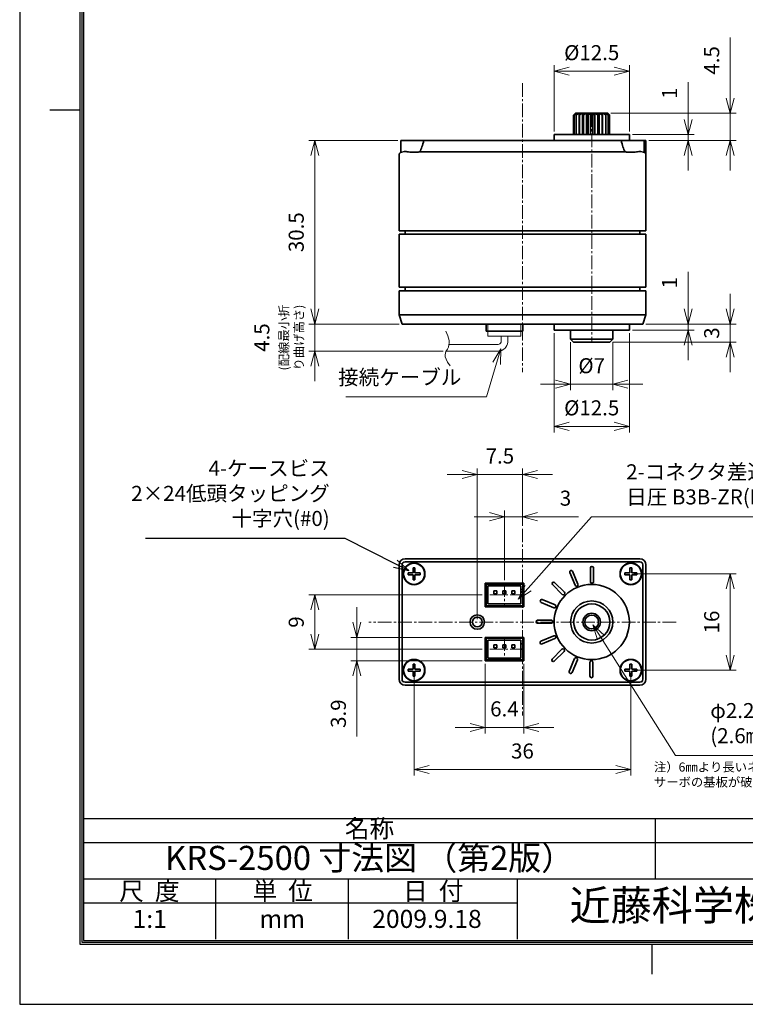
# Model space of a CAD drawing. Extents: x 0 to 210, y 0 to 297.
# Drawn here: x 0 to 121, y 0 to 164 of the extents above; entities that cross this region are included whole.
import ezdxf
from ezdxf.enums import TextEntityAlignment as Align

# ---------------------------------------------------------------- set-up
doc = ezdxf.new("R2010")
doc.units = 0
doc.header["$LTSCALE"] = 3
doc.linetypes.add('CENTER2', pattern=[1.125, 0.75, -0.125, 0.125, -0.125])
doc.layers.get('0').update_dxf_attribs({"linetype": 'CONTINUOUS'})
doc.layers.get('Defpoints').update_dxf_attribs({"linetype": 'CONTINUOUS'})
for name, color, linetype, lineweight in [('01-KRS2500', 7, 'CONTINUOUS', 35), ('02-CASESCREW', 7, 'CONTINUOUS', 35), ('AM_5', 3, 'CONTINUOUS', 25), ('CENTER', 1, 'CENTER2', 15), ('DIMMENTION', 3, 'CONTINUOUS', 15)]:
    doc.layers.add(name, color=color, linetype=linetype, lineweight=lineweight)
doc.layers.add('TITLE', color=7, linetype='CONTINUOUS')
doc.styles.get("Standard").update_dxf_attribs({"font": 'MS Gothic.ttf'})
doc.dimstyles.new('AM_ISO$0', dxfattribs={"dimtxt": 2.5, "dimasz": 2.5, "dimexe": 1, "dimexo": 0.5, "dimgap": 1.5, "dimtad": 1, "dimzin": 9, "dimdsep": 46, "dimtxsty": 'Standard', "dimblk": 'OPEN30', "dimblk1": 'OPEN30', "dimblk2": 'OPEN30', "dimcen": 0, "dimclrd": 256, "dimclre": 256, "dimclrt": 140, "dimadec": 0, "dimazin": 2, "dimtp": 0.1, "dimtm": 0.1, "dimtfac": 0.71, "dimtmove": 0, "dimatfit": 3, "dimldrblk": 'OPEN30', "dimfxl": 1, "dimlwd": -1, "dimlwe": -1, "dimarcsym": 0})

# ---------------------------------------------------------------- blocks, each defined once
blk = doc.blocks.new('_Open30')
at = {"color": 0, "linetype": 'ByBlock', "lineweight": -2}
for p, q in [((-1, 0.268), (0, 0)), ((0, 0), (-1, -0.268)), ((0, 0), (-1, 0))]:
    blk.add_line(p, q, dxfattribs=at)
blk = doc.blocks.new('*D8')
at = {"layer": 'Defpoints', "color": 0}
for p in [(80.5, 81), (83.5, 79), (80.5, 69.95)]:
    blk.add_point(p, dxfattribs=at)
at = {"layer": 'DIMMENTION', "linetype": 'ByBlock'}
for p, q in [((80.5, 70.45), (80.5, 82)), ((83.5, 79.5), (83.5, 82)), ((78, 81), (75.5, 81)), ((80.5, 81), (83.5, 81)), ((86, 81), (92.79, 81))]:
    blk.add_line(p, q, dxfattribs=at)
at = {"layer": 'DIMMENTION', "xscale": 2.5, "yscale": 2.5, "zscale": 2.5}
blk.add_blockref('_Open30', (80.5, 81), dxfattribs=at)
at = {"layer": 'DIMMENTION', "xscale": 2.5, "yscale": 2.5, "zscale": 2.5, "rotation": 180}
blk.add_blockref('_Open30', (83.5, 81), dxfattribs=at)
at = {"layer": 'DIMMENTION', "color": 140, "insert": (90.65, 83.75), "char_height": 2.5, "attachment_point": 5}
blk.add_mtext('3', dxfattribs=at)
blk = doc.blocks.new('*D9')
at = {"layer": 'Defpoints', "color": 0}
for p in [(77.3, 68), (49, 59), (77.3, 59)]:
    blk.add_point(p, dxfattribs=at)
at = {"layer": 'DIMMENTION', "linetype": 'ByBlock'}
for p, q in [((76.8, 68), (48, 68)), ((49, 65.5), (49, 61.5)), ((76.8, 59), (48, 59))]:
    blk.add_line(p, q, dxfattribs=at)
at = {"layer": 'DIMMENTION', "xscale": 2.5, "yscale": 2.5, "zscale": 2.5}
for p, rotation in [((49, 68), 90), ((49, 59), 270)]:
    blk.add_blockref('_Open30', p, dxfattribs=dict(at, rotation=rotation))
at = {"layer": 'DIMMENTION', "color": 140, "insert": (46.25, 63.5), "char_height": 2.5, "attachment_point": 5, "rotation": 90}
blk.add_mtext('9', dxfattribs=at)
blk = doc.blocks.new('*D10')
at = {"layer": 'Defpoints', "color": 0}
for p in [(76, 88), (83.5, 79), (76, 63.5)]:
    blk.add_point(p, dxfattribs=at)
at = {"layer": 'DIMMENTION', "linetype": 'ByBlock'}
for p, q in [((76, 64), (76, 89)), ((83.5, 79.5), (83.5, 89)), ((73.5, 88), (71, 88)), ((83.5, 88), (76, 88)), ((86, 88), (88.5, 88))]:
    blk.add_line(p, q, dxfattribs=at)
at = {"layer": 'DIMMENTION', "xscale": 2.5, "yscale": 2.5, "zscale": 2.5}
blk.add_blockref('_Open30', (76, 88), dxfattribs=at)
at = {"layer": 'DIMMENTION', "xscale": 2.5, "yscale": 2.5, "zscale": 2.5, "rotation": 180}
blk.add_blockref('_Open30', (83.5, 88), dxfattribs=at)
at = {"layer": 'DIMMENTION', "color": 140, "insert": (79.75, 90.75), "char_height": 2.5, "attachment_point": 5}
blk.add_mtext('7.5', dxfattribs=at)
blk = doc.blocks.new('*D11')
at = {"layer": 'Defpoints', "color": 0}
for p in [(77.3, 57.05), (83.7, 57.05), (77.3, 46)]:
    blk.add_point(p, dxfattribs=at)
at = {"layer": 'DIMMENTION', "linetype": 'ByBlock'}
for p, q in [((77.3, 56.55), (77.3, 45)), ((83.7, 56.55), (83.7, 45)), ((74.8, 46), (72.3, 46)), ((83.7, 46), (77.3, 46)), ((86.2, 46), (88.7, 46))]:
    blk.add_line(p, q, dxfattribs=at)
at = {"layer": 'DIMMENTION', "xscale": 2.5, "yscale": 2.5, "zscale": 2.5}
blk.add_blockref('_Open30', (77.3, 46), dxfattribs=at)
at = {"layer": 'DIMMENTION', "xscale": 2.5, "yscale": 2.5, "zscale": 2.5, "rotation": 180}
blk.add_blockref('_Open30', (83.7, 46), dxfattribs=at)
at = {"layer": 'DIMMENTION', "color": 140, "insert": (80.5, 48.75), "char_height": 2.5, "attachment_point": 5}
blk.add_mtext('6.4', dxfattribs=at)
blk = doc.blocks.new('*D12')
at = {"layer": 'Defpoints', "color": 0}
for p in [(77.3, 60.95), (56, 57.05), (77.3, 57.05)]:
    blk.add_point(p, dxfattribs=at)
at = {"layer": 'DIMMENTION', "linetype": 'ByBlock'}
for p, q in [((56, 63.45), (56, 65.95)), ((76.8, 60.95), (55, 60.95)), ((56, 60.95), (56, 57.05)), ((76.8, 57.05), (55, 57.05)), ((56, 54.55), (56, 44.51))]:
    blk.add_line(p, q, dxfattribs=at)
at = {"layer": 'DIMMENTION', "xscale": 2.5, "yscale": 2.5, "zscale": 2.5}
for p, rotation in [((56, 60.95), 270), ((56, 57.05), 90)]:
    blk.add_blockref('_Open30', p, dxfattribs=dict(at, rotation=rotation))
at = {"layer": 'DIMMENTION', "color": 140, "insert": (53.25, 48.28), "char_height": 2.5, "attachment_point": 5, "rotation": 90}
blk.add_mtext('3.9', dxfattribs=at)
blk = doc.blocks.new('*D13')
at = {"layer": 'Defpoints', "color": 0}
for p in [(101.5, 71.5), (118, 71.5), (101.5, 55.5)]:
    blk.add_point(p, dxfattribs=at)
at = {"layer": 'DIMMENTION', "linetype": 'ByBlock'}
for p, q in [((102, 71.5), (119, 71.5)), ((118, 58), (118, 69)), ((102, 55.5), (119, 55.5))]:
    blk.add_line(p, q, dxfattribs=at)
at = {"layer": 'DIMMENTION', "xscale": 2.5, "yscale": 2.5, "zscale": 2.5}
for p, rotation in [((118, 71.5), 90), ((118, 55.5), 270)]:
    blk.add_blockref('_Open30', p, dxfattribs=dict(at, rotation=rotation))
at = {"layer": 'DIMMENTION', "color": 140, "insert": (115.25, 63.5), "char_height": 2.5, "attachment_point": 5, "rotation": 90}
blk.add_mtext('16', dxfattribs=at)
blk = doc.blocks.new('*D14')
at = {"layer": 'Defpoints', "color": 0}
for p in [(65.5, 55.5), (101.5, 55.5), (65.5, 39)]:
    blk.add_point(p, dxfattribs=at)
at = {"layer": 'DIMMENTION', "linetype": 'ByBlock'}
for p, q in [((65.5, 55), (65.5, 38)), ((101.5, 55), (101.5, 38)), ((99, 39), (68, 39))]:
    blk.add_line(p, q, dxfattribs=at)
at = {"layer": 'DIMMENTION', "xscale": 2.5, "yscale": 2.5, "zscale": 2.5, "rotation": 180}
blk.add_blockref('_Open30', (65.5, 39), dxfattribs=at)
at = {"layer": 'DIMMENTION', "xscale": 2.5, "yscale": 2.5, "zscale": 2.5}
blk.add_blockref('_Open30', (101.5, 39), dxfattribs=at)
at = {"layer": 'DIMMENTION', "color": 140, "insert": (83.5, 41.75), "char_height": 2.5, "attachment_point": 5}
blk.add_mtext('36', dxfattribs=at)
blk = doc.blocks.new('*D19')
at = {"layer": 'Defpoints', "color": 0}
for p in [(63.3, 143.5), (49, 113), (63.3, 113)]:
    blk.add_point(p, dxfattribs=at)
at = {"layer": 'DIMMENTION', "linetype": 'ByBlock'}
for p, q in [((62.8, 143.5), (48, 143.5)), ((49, 141), (49, 115.5)), ((62.8, 113), (48, 113))]:
    blk.add_line(p, q, dxfattribs=at)
at = {"layer": 'DIMMENTION', "xscale": 2.5, "yscale": 2.5, "zscale": 2.5}
for p, rotation in [((49, 143.5), 90), ((49, 113), 270)]:
    blk.add_blockref('_Open30', p, dxfattribs=dict(at, rotation=rotation))
at = {"layer": 'DIMMENTION', "color": 140, "insert": (46.25, 128.25), "char_height": 2.5, "attachment_point": 5, "rotation": 90}
blk.add_mtext('30.5', dxfattribs=at)
blk = doc.blocks.new('*D20')
at = {"layer": 'Defpoints', "color": 0}
for p in [(63.5, 113), (49, 108.5), (70.83, 108.5)]:
    blk.add_point(p, dxfattribs=at)
at = {"layer": 'DIMMENTION', "linetype": 'ByBlock'}
for p, q in [((49, 115.5), (49, 118)), ((63, 113), (48, 113)), ((49, 113), (49, 108.5)), ((70.33, 108.5), (48, 108.5)), ((49, 106), (49, 103.5))]:
    blk.add_line(p, q, dxfattribs=at)
at = {"layer": 'DIMMENTION', "xscale": 2.5, "yscale": 2.5, "zscale": 2.5}
for p, rotation in [((49, 113), 270), ((49, 108.5), 90)]:
    blk.add_blockref('_Open30', p, dxfattribs=dict(at, rotation=rotation))
at = {"layer": 'DIMMENTION', "color": 140, "insert": (43.05, 110.75), "char_height": 2.5, "attachment_point": 5, "rotation": 90}
blk.add_mtext('4.5\\P{\\H0.6x;(配線最小折\\Pり曲げ高さ)}', dxfattribs=at)
blk = doc.blocks.new('*D25')
at = {"layer": 'Defpoints', "color": 0}
for p in [(88.75, 155), (88.75, 144.5), (101.25, 144.5)]:
    blk.add_point(p, dxfattribs=at)
at = {"layer": 'DIMMENTION', "linetype": 'ByBlock'}
for p, q in [((88.75, 145), (88.75, 156)), ((101.25, 145), (101.25, 156)), ((98.75, 155), (91.25, 155))]:
    blk.add_line(p, q, dxfattribs=at)
at = {"layer": 'DIMMENTION', "xscale": 2.5, "yscale": 2.5, "zscale": 2.5, "rotation": 180}
blk.add_blockref('_Open30', (88.75, 155), dxfattribs=at)
at = {"layer": 'DIMMENTION', "xscale": 2.5, "yscale": 2.5, "zscale": 2.5}
blk.add_blockref('_Open30', (101.25, 155), dxfattribs=at)
at = {"layer": 'DIMMENTION', "color": 140, "insert": (95, 157.75), "char_height": 2.5, "attachment_point": 5}
blk.add_mtext('%%C12.5', dxfattribs=at)
blk = doc.blocks.new('*D26')
at = {"layer": 'Defpoints', "color": 0}
for p in [(88.75, 112), (101.25, 112), (101.25, 96)]:
    blk.add_point(p, dxfattribs=at)
at = {"layer": 'DIMMENTION', "linetype": 'ByBlock'}
for p, q in [((88.75, 111.5), (88.75, 95)), ((101.25, 111.5), (101.25, 95)), ((91.25, 96), (98.75, 96))]:
    blk.add_line(p, q, dxfattribs=at)
at = {"layer": 'DIMMENTION', "xscale": 2.5, "yscale": 2.5, "zscale": 2.5, "rotation": 180}
blk.add_blockref('_Open30', (88.75, 96), dxfattribs=at)
at = {"layer": 'DIMMENTION', "xscale": 2.5, "yscale": 2.5, "zscale": 2.5}
blk.add_blockref('_Open30', (101.25, 96), dxfattribs=at)
at = {"layer": 'DIMMENTION', "color": 140, "insert": (95, 98.75), "char_height": 2.5, "attachment_point": 5}
blk.add_mtext('%%C12.5', dxfattribs=at)
blk = doc.blocks.new('*D21')
at = {"layer": 'Defpoints', "color": 0}
for p in [(103.5, 113), (101.25, 112), (111, 112)]:
    blk.add_point(p, dxfattribs=at)
at = {"layer": 'DIMMENTION', "linetype": 'ByBlock'}
for p, q in [((111, 115.5), (111, 121.67)), ((104, 113), (112, 113)), ((111, 112), (111, 113)), ((101.75, 112), (112, 112)), ((111, 109.5), (111, 107))]:
    blk.add_line(p, q, dxfattribs=at)
at = {"layer": 'DIMMENTION', "xscale": 2.5, "yscale": 2.5, "zscale": 2.5}
for p, rotation in [((111, 113), 270), ((111, 112), 90)]:
    blk.add_blockref('_Open30', p, dxfattribs=dict(at, rotation=rotation))
at = {"layer": 'DIMMENTION', "color": 140, "insert": (108.25, 119.84), "char_height": 2.5, "attachment_point": 5, "rotation": 90}
blk.add_mtext('1', dxfattribs=at)
blk = doc.blocks.new('*D27')
at = {"layer": 'Defpoints', "color": 0}
for p in [(91.5, 110.5), (98.5, 110.5), (98.5, 103)]:
    blk.add_point(p, dxfattribs=at)
at = {"layer": 'DIMMENTION', "linetype": 'ByBlock'}
for p, q in [((91.5, 110), (91.5, 102)), ((98.5, 110), (98.5, 102)), ((89, 103), (86.5, 103)), ((91.5, 103), (98.5, 103)), ((101, 103), (103.5, 103))]:
    blk.add_line(p, q, dxfattribs=at)
at = {"layer": 'DIMMENTION', "xscale": 2.5, "yscale": 2.5, "zscale": 2.5}
blk.add_blockref('_Open30', (91.5, 103), dxfattribs=at)
at = {"layer": 'DIMMENTION', "xscale": 2.5, "yscale": 2.5, "zscale": 2.5, "rotation": 180}
blk.add_blockref('_Open30', (98.5, 103), dxfattribs=at)
at = {"layer": 'DIMMENTION', "color": 140, "insert": (95, 105.75), "char_height": 2.5, "attachment_point": 5}
blk.add_mtext('%%C7', dxfattribs=at)
blk = doc.blocks.new('*D22')
at = {"layer": 'Defpoints', "color": 0}
for p in [(101.25, 144.5), (111, 144.5), (104, 143.5)]:
    blk.add_point(p, dxfattribs=at)
at = {"layer": 'DIMMENTION', "linetype": 'ByBlock'}
for p, q in [((111, 147), (111, 153.17)), ((101.75, 144.5), (112, 144.5)), ((111, 143.5), (111, 144.5)), ((104.5, 143.5), (112, 143.5)), ((111, 141), (111, 138.5))]:
    blk.add_line(p, q, dxfattribs=at)
at = {"layer": 'DIMMENTION', "xscale": 2.5, "yscale": 2.5, "zscale": 2.5}
for p, rotation in [((111, 144.5), 270), ((111, 143.5), 90)]:
    blk.add_blockref('_Open30', p, dxfattribs=dict(at, rotation=rotation))
at = {"layer": 'DIMMENTION', "color": 140, "insert": (108.25, 151.34), "char_height": 2.5, "attachment_point": 5, "rotation": 90}
blk.add_mtext('1', dxfattribs=at)
blk = doc.blocks.new('*D23')
at = {"layer": 'Defpoints', "color": 0}
for p in [(103.5, 113), (98, 110), (118, 110)]:
    blk.add_point(p, dxfattribs=at)
at = {"layer": 'DIMMENTION', "linetype": 'ByBlock'}
for p, q in [((118, 115.5), (118, 118)), ((104, 113), (119, 113)), ((118, 113), (118, 110)), ((98.5, 110), (119, 110)), ((118, 107.5), (118, 105))]:
    blk.add_line(p, q, dxfattribs=at)
at = {"layer": 'DIMMENTION', "xscale": 2.5, "yscale": 2.5, "zscale": 2.5}
for p, rotation in [((118, 113), 270), ((118, 110), 90)]:
    blk.add_blockref('_Open30', p, dxfattribs=dict(at, rotation=rotation))
at = {"layer": 'DIMMENTION', "color": 140, "insert": (115.25, 111.5), "char_height": 2.5, "attachment_point": 5, "rotation": 90}
blk.add_mtext('3', dxfattribs=at)
blk = doc.blocks.new('*D24')
at = {"layer": 'Defpoints', "color": 0}
for p in [(97.68, 148), (118, 148), (104, 143.5)]:
    blk.add_point(p, dxfattribs=at)
at = {"layer": 'DIMMENTION', "linetype": 'ByBlock'}
for p, q in [((118, 150.5), (118, 160.58)), ((98.18, 148), (119, 148)), ((118, 143.5), (118, 148)), ((104.5, 143.5), (119, 143.5)), ((118, 141), (118, 138.5))]:
    blk.add_line(p, q, dxfattribs=at)
at = {"layer": 'DIMMENTION', "xscale": 2.5, "yscale": 2.5, "zscale": 2.5}
for p, rotation in [((118, 148), 270), ((118, 143.5), 90)]:
    blk.add_blockref('_Open30', p, dxfattribs=dict(at, rotation=rotation))
at = {"layer": 'DIMMENTION', "color": 140, "insert": (115.25, 156.79), "char_height": 2.5, "attachment_point": 5, "rotation": 90}
blk.add_mtext('4.5', dxfattribs=at)
blk = doc.blocks.new('*S38')
at = {"layer": 'DIMMENTION'}
for p, q in [((94.94, 81), (84.43, 69.14)), ((98.23, 81), (94.94, 81)), ((130.2, 81), (98.23, 81))]:
    blk.add_line(p, q, dxfattribs=at)
at = {"layer": 'DIMMENTION', "linetype": 'Continuous'}
for p, q in [((83.93, 69.59), (82.77, 67.27)), ((84.43, 69.14), (82.77, 67.27)), ((82.77, 67.27), (84.93, 68.7))]:
    blk.add_line(p, q, dxfattribs=at)
at = {"layer": 'DIMMENTION', "color": 140, "insert": (100.73, 82.25), "char_height": 2.5, "attachment_point": 7}
blk.add_mtext('2-コネクタ差込口\\P日圧 B3B-ZR(LF)(SN)', dxfattribs=at)
blk = doc.blocks.new('*S39')
at = {"layer": 'DIMMENTION', "linetype": 'Continuous'}
for p, q in [((79.92, 108.88), (78.57, 106.68)), ((79.21, 106.49), (79.92, 108.88)), ((79.85, 106.3), (79.92, 108.88))]:
    blk.add_line(p, q, dxfattribs=at)
at = {"layer": 'DIMMENTION'}
for p, q in [((77.55, 100.88), (79.21, 106.49)), ((54.17, 100.88), (75.85, 100.88)), ((75.85, 100.88), (77.55, 100.88))]:
    blk.add_line(p, q, dxfattribs=at)
at = {"layer": 'DIMMENTION', "color": 140, "insert": (73.35, 102.13), "char_height": 2.5, "attachment_point": 9}
blk.add_mtext('接続ケーブル', dxfattribs=at)
blk = doc.blocks.new('*S40')
at = {"layer": 'AM_5'}
for p, q in [((20.88, 77.42), (53.99, 77.42)), ((53.99, 77.42), (62.4, 73.19))]:
    blk.add_line(p, q, dxfattribs=at)
at = {"layer": 'AM_5', "linetype": 'Continuous'}
for p, q in [((64.63, 72.06), (62.7, 73.78)), ((62.1, 72.59), (64.63, 72.06)), ((62.4, 73.19), (64.63, 72.06))]:
    blk.add_line(p, q, dxfattribs=at)
at = {"layer": 'AM_5', "color": 140, "insert": (51.49, 78.67), "char_height": 2.5, "attachment_point": 9}
blk.add_mtext('4-ケースビス\\P2×24低頭タッピング\\P十字穴(#0)', dxfattribs=at)
blk = doc.blocks.new('*S43')
at = {"layer": 'DIMMENTION', "linetype": 'Continuous'}
for p, q in [((96.55, 60.89), (95.21, 63.01)), ((97.11, 61.25), (95.21, 63.01)), ((95.21, 63.01), (95.98, 60.53))]:
    blk.add_line(p, q, dxfattribs=at)
at = {"layer": 'DIMMENTION'}
for p, q in [((108.9, 41.34), (96.55, 60.89)), ((112.19, 41.34), (108.9, 41.34)), ((140.79, 41.34), (112.19, 41.34))]:
    blk.add_line(p, q, dxfattribs=at)
at = {"layer": 'DIMMENTION', "color": 140, "insert": (114.69, 42.59), "char_height": 2.5, "attachment_point": 7}
blk.add_mtext('φ2.2\u3000フカサ6\\P(2.6㎜タップ下穴)', dxfattribs=at)

msp = doc.modelspace()

# ---------------------------------------------------------------- linework, layer by layer
at = {"layer": '01-KRS2500'}
for p, q in [((92.3, 148), (92, 147.7)), ((92, 147.7), (92, 144.5)), ((92.111, 144.5), (92.111, 147.7)), ((92.319, 148), (92.3, 148)), ((92.332, 148), (92.319, 148)), ((92.504, 148), (92.332, 148)), ((92.437, 147.7), (92.437, 144.5)), ((92.544, 148), (92.504, 148)), ((92.875, 148), (92.544, 148)), ((92.935, 148), (92.875, 148)), ((92.935, 144.5), (92.935, 148)), ((92.937, 148), (92.935, 148)), ((93.403, 148), (92.937, 148)), ((92.952, 147.7), (92.952, 144.5)), ((93.465, 148), (93.403, 148)), ((93.465, 144.5), (93.465, 148)), ((93.483, 148), (93.465, 148)), ((94.05, 148), (93.483, 148)), ((93.62, 147.7), (93.62, 144.5)), ((94.108, 148), (94.05, 148)), ((94.108, 144.5), (94.108, 148)), ((94.142, 148), (94.108, 148)), ((94.767, 148), (94.142, 148)), ((94.39, 147.7), (94.39, 144.5)), ((94.818, 148), (94.767, 148)), ((94.818, 144.5), (94.818, 148)), ((94.865, 148), (94.818, 148)), ((95.501, 148), (94.865, 148)), ((95.205, 147.7), (95.205, 144.5)), ((95.542, 148), (95.501, 148)), ((95.542, 144.5), (95.542, 148)), ((95.597, 148), (95.542, 148)), ((96.198, 148), (95.597, 148)), ((96.005, 147.7), (96.005, 144.5)), ((96.225, 148), (96.198, 148)), ((96.225, 144.5), (96.225, 148)), ((96.286, 148), (96.225, 148)), ((96.807, 148), (96.286, 148)), ((96.73, 147.7), (96.73, 144.5)), ((96.817, 148), (96.807, 148)), ((96.817, 144.5), (96.817, 148)), ((96.879, 148), (96.817, 148)), ((97.281, 148), (96.879, 148)), ((97.332, 148), (97.281, 148)), ((97.327, 147.7), (97.327, 144.5)), ((97.586, 148), (97.332, 148)), ((97.613, 148), (97.586, 148)), ((97.7, 148), (97.613, 148)), ((97.752, 147.7), (97.752, 144.5)), ((97.972, 147.7), (97.972, 144.5)), ((88.75, 144.5), (101.25, 144.5)), ((88.75, 143.5), (88.75, 144.5)), ((101.25, 143.5), (101.25, 144.5)), ((67.109, 143.5), (63.3, 143.5)), ((63.3, 143.5), (63.3, 141.539)), ((67.109, 143.5), (99.891, 143.5)), ((103.7, 143.5), (99.891, 143.5)), ((104, 143.5), (103.7, 143.5)), ((103.7, 143.5), (103.7, 141.539)), ((104, 143.5), (104, 141.08)), ((63, 141.08), (63, 128.5)), ((63.413, 141.573), (63.891, 141.657)), ((66.465, 141.592), (100.535, 141.592)), ((103.587, 141.573), (103.109, 141.657)), ((104, 128.5), (104, 141.08)), ((64, 128.5), (63, 128.5)), ((63, 127.9), (64, 127.9)), ((63, 127.9), (63, 119.1)), ((64, 128.5), (64, 127.9)), ((64, 128.5), (103, 128.5)), ((103, 127.9), (64, 127.9)), ((103, 128.5), (103, 127.9)), ((104, 128.5), (103, 128.5)), ((103, 127.9), (104, 127.9)), ((104, 119.1), (104, 127.9)), ((64, 119.1), (63, 119.1)), ((63, 118.5), (64, 118.5)), ((63, 118.5), (63, 114.5)), ((64, 119.1), (64, 118.5)), ((64, 119.1), (103, 119.1)), ((103, 118.5), (64, 118.5)), ((103, 119.1), (103, 118.5)), ((104, 119.1), (103, 119.1)), ((103, 118.5), (104, 118.5)), ((104, 114.5), (104, 118.5)), ((63.5, 113), (63, 114.5)), ((63, 114.5), (64, 114.5)), ((103, 114.5), (64, 114.5)), ((103, 114.5), (104, 114.5)), ((104, 114.5), (103.5, 113)), ((64, 113), (63.5, 113)), ((64, 113), (103, 113)), ((77.45, 113), (77.45, 111.8)), ((83.55, 111.8), (83.55, 113)), ((88.75, 113), (88.75, 112)), ((101.25, 113), (101.25, 112)), ((103.5, 113), (103, 113)), ((77.45, 111.8), (83.55, 111.8)), ((101.25, 112), (88.75, 112)), ((91.5, 112), (91.5, 110.5)), ((98.5, 112), (98.5, 110.5)), ((91.5, 110.5), (98.5, 110.5)), ((92, 110), (91.5, 110.5)), ((98, 110), (92, 110)), ((98, 110), (98.5, 110.5)), ((103, 74), (64, 74)), ((63, 73), (63, 54)), ((63.5, 54), (63.5, 73)), ((64, 73.5), (103, 73.5)), ((94.795, 70.2), (94.795, 72.5)), ((95.295, 72.5), (95.295, 70.2)), ((103.5, 73), (103.5, 54)), ((104, 54), (104, 73)), ((92.246, 69.611), (91.366, 71.736)), ((91.828, 71.928), (92.708, 69.803)), ((77.3, 69.95), (83.7, 69.95)), ((77.3, 66.05), (77.3, 69.95)), ((77.45, 68.9), (77.45, 69.8)), ((77.45, 69.8), (83.55, 69.8)), ((77.45, 68.9), (77.75, 68.9)), ((77.45, 68), (77.45, 68.9)), ((77.75, 68.9), (77.75, 69.5)), ((77.75, 69.5), (83.25, 69.5)), ((77.75, 68.9), (77.75, 68)), ((78.75, 68.7), (78.75, 68.2)), ((79.25, 68.7), (78.75, 68.7)), ((79.25, 68.2), (79.25, 68.7)), ((80.25, 68.7), (80.25, 68.2)), ((80.75, 68.7), (80.25, 68.7)), ((80.75, 68.2), (80.75, 68.7)), ((82.25, 68.7), (81.75, 68.7)), ((81.75, 68.7), (81.75, 68.2)), ((82.25, 68.2), (82.25, 68.7)), ((83.25, 69.5), (83.25, 68.9)), ((83.25, 68), (83.25, 68.9)), ((83.25, 68.9), (83.55, 68.9)), ((83.55, 69.8), (83.55, 68.9)), ((83.55, 68.9), (83.55, 68)), ((83.7, 69.95), (83.7, 66.05)), ((90.117, 68.093), (88.491, 69.719)), ((88.844, 70.072), (90.471, 68.446)), ((77.75, 68), (77.45, 68)), ((77.45, 66.2), (77.45, 68)), ((77.75, 66.5), (77.75, 68)), ((78.75, 68.2), (79.25, 68.2)), ((80.25, 68.2), (80.75, 68.2)), ((81.75, 68.2), (82.25, 68.2)), ((83.55, 68), (83.25, 68)), ((83.25, 68), (83.25, 66.5)), ((83.55, 68), (83.55, 66.2)), ((86.798, 67.217), (88.923, 66.336)), ((83.7, 66.05), (77.3, 66.05)), ((83.55, 66.2), (77.45, 66.2)), ((83.25, 66.5), (77.75, 66.5)), ((88.731, 65.874), (86.607, 66.755)), ((86, 63.795), (88.3, 63.795)), ((88.3, 63.295), (86, 63.295)), ((77.3, 60.95), (83.7, 60.95)), ((77.3, 57.05), (77.3, 60.95)), ((77.45, 59.9), (77.45, 60.8)), ((77.45, 60.8), (83.55, 60.8)), ((83.55, 60.8), (83.55, 59.9)), ((83.7, 60.95), (83.7, 57.05)), ((86.572, 60.328), (88.697, 61.208)), ((88.889, 60.746), (86.764, 59.866)), ((77.45, 59.9), (77.75, 59.9)), ((77.45, 59), (77.45, 59.9)), ((77.75, 59), (77.45, 59)), ((77.45, 57.2), (77.45, 59)), ((77.75, 59.9), (77.75, 60.5)), ((77.75, 60.5), (83.25, 60.5)), ((77.75, 59.9), (77.75, 59)), ((77.75, 57.5), (77.75, 59)), ((78.75, 59.7), (78.75, 59.2)), ((79.25, 59.7), (78.75, 59.7)), ((78.75, 59.2), (79.25, 59.2)), ((79.25, 59.2), (79.25, 59.7)), ((80.25, 59.7), (80.25, 59.2)), ((80.75, 59.7), (80.25, 59.7)), ((80.25, 59.2), (80.75, 59.2)), ((80.75, 59.2), (80.75, 59.7)), ((81.75, 59.7), (81.75, 59.2)), ((82.25, 59.7), (81.75, 59.7)), ((81.75, 59.2), (82.25, 59.2)), ((82.25, 59.2), (82.25, 59.7)), ((83.25, 60.5), (83.25, 59.9)), ((83.25, 59), (83.25, 59.9)), ((83.25, 59.9), (83.55, 59.9)), ((83.55, 59), (83.25, 59)), ((83.25, 59), (83.25, 57.5)), ((83.55, 59.9), (83.55, 59)), ((83.55, 59), (83.55, 57.2)), ((88.428, 57.344), (90.054, 58.971)), ((83.25, 57.5), (77.75, 57.5)), ((90.407, 58.617), (88.781, 56.991)), ((91.283, 55.298), (92.164, 57.423)), ((83.7, 57.05), (77.3, 57.05)), ((83.55, 57.2), (77.45, 57.2)), ((92.626, 57.231), (91.745, 55.107)), ((94.705, 54.5), (94.705, 56.8)), ((95.205, 56.8), (95.205, 54.5)), ((103, 53.5), (64, 53.5)), ((64, 53), (103, 53))]:
    msp.add_line(p, q, dxfattribs=at)
at = {"layer": '01-KRS2500', "lineweight": 15}
for p, q in [((79.45, 109.6), (71.31, 109.6)), ((79.94, 110), (79.94, 111)), ((81.047, 110), (81.047, 111)), ((79.45, 108.5), (70.833, 108.5))]:
    msp.add_line(p, q, dxfattribs=at)
at = {"layer": '01-KRS2500', "flags": 128}
for points in [[(92.319, 148), (92.306, 147.989), (92.294, 147.978), (92.281, 147.966), (92.268, 147.955), (92.255, 147.943), (92.242, 147.932), (92.229, 147.92), (92.216, 147.908), (92.203, 147.896), (92.19, 147.884), (92.177, 147.871), (92.164, 147.859), (92.15, 147.846), (92.137, 147.834), (92.124, 147.821), (92.11, 147.808), (92.097, 147.795), (92.083, 147.782), (92.069, 147.768), (92.056, 147.755), (92.042, 147.741), (92.028, 147.728), (92.014, 147.714), (92, 147.7)], [(92.504, 148), (92.489, 147.989), (92.473, 147.978), (92.457, 147.966), (92.442, 147.955), (92.426, 147.943), (92.41, 147.932), (92.394, 147.92), (92.378, 147.908), (92.362, 147.896), (92.346, 147.884), (92.329, 147.871), (92.313, 147.859), (92.297, 147.846), (92.28, 147.834), (92.264, 147.821), (92.247, 147.808), (92.23, 147.795), (92.214, 147.782), (92.197, 147.768), (92.18, 147.755), (92.163, 147.741), (92.146, 147.728), (92.129, 147.714), (92.111, 147.7)], [(92.111, 147.7), (92.121, 147.714), (92.131, 147.728), (92.14, 147.741), (92.15, 147.755), (92.159, 147.768), (92.169, 147.782), (92.178, 147.795), (92.188, 147.808), (92.197, 147.821), (92.206, 147.834), (92.215, 147.846), (92.225, 147.859), (92.234, 147.871), (92.243, 147.884), (92.252, 147.896), (92.261, 147.908), (92.27, 147.92), (92.279, 147.932), (92.288, 147.943), (92.297, 147.955), (92.306, 147.966), (92.315, 147.978), (92.324, 147.989), (92.332, 148)], [(92.875, 148), (92.858, 147.989), (92.84, 147.978), (92.823, 147.966), (92.805, 147.955), (92.787, 147.943), (92.77, 147.932), (92.752, 147.92), (92.734, 147.908), (92.716, 147.896), (92.698, 147.884), (92.68, 147.871), (92.662, 147.859), (92.643, 147.846), (92.625, 147.834), (92.607, 147.821), (92.588, 147.808), (92.569, 147.795), (92.551, 147.782), (92.532, 147.768), (92.513, 147.755), (92.494, 147.741), (92.475, 147.728), (92.456, 147.714), (92.437, 147.7)], [(92.437, 147.7), (92.441, 147.714), (92.446, 147.728), (92.451, 147.741), (92.455, 147.755), (92.46, 147.768), (92.465, 147.782), (92.469, 147.795), (92.474, 147.808), (92.478, 147.821), (92.483, 147.834), (92.487, 147.846), (92.492, 147.859), (92.496, 147.871), (92.5, 147.884), (92.505, 147.896), (92.509, 147.908), (92.514, 147.92), (92.518, 147.932), (92.522, 147.943), (92.526, 147.955), (92.531, 147.966), (92.535, 147.978), (92.539, 147.989), (92.544, 148)], [(92.952, 147.7), (92.952, 147.714), (92.951, 147.728), (92.95, 147.741), (92.95, 147.755), (92.949, 147.768), (92.948, 147.782), (92.948, 147.795), (92.947, 147.808), (92.946, 147.821), (92.946, 147.834), (92.945, 147.846), (92.944, 147.859), (92.944, 147.871), (92.943, 147.884), (92.943, 147.896), (92.942, 147.908), (92.941, 147.92), (92.941, 147.932), (92.94, 147.943), (92.939, 147.955), (92.939, 147.966), (92.938, 147.978), (92.938, 147.989), (92.937, 148)], [(93.403, 148), (93.385, 147.989), (93.367, 147.978), (93.349, 147.966), (93.331, 147.955), (93.313, 147.943), (93.295, 147.932), (93.276, 147.92), (93.258, 147.908), (93.24, 147.896), (93.221, 147.884), (93.202, 147.871), (93.184, 147.859), (93.165, 147.846), (93.146, 147.834), (93.127, 147.821), (93.108, 147.808), (93.089, 147.795), (93.07, 147.782), (93.05, 147.768), (93.031, 147.755), (93.011, 147.741), (92.992, 147.728), (92.972, 147.714), (92.952, 147.7)], [(93.62, 147.7), (93.614, 147.714), (93.608, 147.728), (93.602, 147.741), (93.596, 147.755), (93.59, 147.768), (93.584, 147.782), (93.578, 147.795), (93.573, 147.808), (93.567, 147.821), (93.561, 147.834), (93.555, 147.846), (93.55, 147.859), (93.544, 147.871), (93.538, 147.884), (93.533, 147.896), (93.527, 147.908), (93.522, 147.92), (93.516, 147.932), (93.511, 147.943), (93.505, 147.955), (93.5, 147.966), (93.494, 147.978), (93.489, 147.989), (93.483, 148)], [(94.05, 148), (94.033, 147.989), (94.015, 147.978), (93.998, 147.966), (93.981, 147.955), (93.964, 147.943), (93.946, 147.932), (93.929, 147.92), (93.911, 147.908), (93.894, 147.896), (93.876, 147.884), (93.858, 147.871), (93.84, 147.859), (93.822, 147.846), (93.804, 147.834), (93.786, 147.821), (93.768, 147.808), (93.75, 147.795), (93.732, 147.782), (93.713, 147.768), (93.695, 147.755), (93.676, 147.741), (93.657, 147.728), (93.639, 147.714), (93.62, 147.7)], [(94.39, 147.7), (94.379, 147.714), (94.368, 147.728), (94.357, 147.741), (94.347, 147.755), (94.336, 147.768), (94.325, 147.782), (94.315, 147.795), (94.304, 147.808), (94.294, 147.821), (94.283, 147.834), (94.273, 147.846), (94.263, 147.859), (94.252, 147.871), (94.242, 147.884), (94.232, 147.896), (94.222, 147.908), (94.212, 147.92), (94.202, 147.932), (94.192, 147.943), (94.182, 147.955), (94.172, 147.966), (94.162, 147.978), (94.152, 147.989), (94.142, 148)], [(94.767, 148), (94.752, 147.989), (94.737, 147.978), (94.722, 147.966), (94.707, 147.955), (94.691, 147.943), (94.676, 147.932), (94.661, 147.92), (94.645, 147.908), (94.63, 147.896), (94.614, 147.884), (94.599, 147.871), (94.583, 147.859), (94.567, 147.846), (94.552, 147.834), (94.536, 147.821), (94.52, 147.808), (94.504, 147.795), (94.488, 147.782), (94.472, 147.768), (94.455, 147.755), (94.439, 147.741), (94.423, 147.728), (94.406, 147.714), (94.39, 147.7)], [(95.205, 147.7), (95.19, 147.714), (95.175, 147.728), (95.16, 147.741), (95.145, 147.755), (95.131, 147.768), (95.116, 147.782), (95.102, 147.795), (95.087, 147.808), (95.073, 147.821), (95.059, 147.834), (95.044, 147.846), (95.03, 147.859), (95.016, 147.871), (95.002, 147.884), (94.988, 147.896), (94.974, 147.908), (94.96, 147.92), (94.947, 147.932), (94.933, 147.943), (94.919, 147.955), (94.905, 147.966), (94.892, 147.978), (94.878, 147.989), (94.865, 148)], [(95.501, 148), (95.489, 147.989), (95.478, 147.978), (95.466, 147.966), (95.454, 147.955), (95.442, 147.943), (95.43, 147.932), (95.418, 147.92), (95.406, 147.908), (95.394, 147.896), (95.381, 147.884), (95.369, 147.871), (95.357, 147.859), (95.344, 147.846), (95.332, 147.834), (95.32, 147.821), (95.307, 147.808), (95.294, 147.795), (95.282, 147.782), (95.269, 147.768), (95.256, 147.755), (95.244, 147.741), (95.231, 147.728), (95.218, 147.714), (95.205, 147.7)], [(96.005, 147.7), (95.987, 147.714), (95.969, 147.728), (95.951, 147.741), (95.934, 147.755), (95.916, 147.768), (95.899, 147.782), (95.881, 147.795), (95.864, 147.808), (95.847, 147.821), (95.83, 147.834), (95.813, 147.846), (95.796, 147.859), (95.779, 147.871), (95.762, 147.884), (95.745, 147.896), (95.728, 147.908), (95.712, 147.92), (95.695, 147.932), (95.679, 147.943), (95.662, 147.955), (95.646, 147.966), (95.63, 147.978), (95.614, 147.989), (95.597, 148)], [(96.198, 148), (96.191, 147.989), (96.183, 147.978), (96.175, 147.966), (96.167, 147.955), (96.16, 147.943), (96.152, 147.932), (96.144, 147.92), (96.136, 147.908), (96.128, 147.896), (96.12, 147.884), (96.112, 147.871), (96.104, 147.859), (96.096, 147.846), (96.088, 147.834), (96.08, 147.821), (96.072, 147.808), (96.063, 147.795), (96.055, 147.782), (96.047, 147.768), (96.038, 147.755), (96.03, 147.741), (96.022, 147.728), (96.013, 147.714), (96.005, 147.7)], [(96.73, 147.7), (96.711, 147.714), (96.691, 147.728), (96.672, 147.741), (96.653, 147.755), (96.633, 147.768), (96.614, 147.782), (96.595, 147.795), (96.577, 147.808), (96.558, 147.821), (96.539, 147.834), (96.52, 147.846), (96.502, 147.859), (96.484, 147.871), (96.465, 147.884), (96.447, 147.896), (96.429, 147.908), (96.411, 147.92), (96.392, 147.932), (96.374, 147.943), (96.357, 147.955), (96.339, 147.966), (96.321, 147.978), (96.303, 147.989), (96.286, 148)], [(96.807, 148), (96.804, 147.989), (96.801, 147.978), (96.798, 147.966), (96.794, 147.955), (96.791, 147.943), (96.788, 147.932), (96.785, 147.92), (96.782, 147.908), (96.779, 147.896), (96.776, 147.884), (96.773, 147.871), (96.769, 147.859), (96.766, 147.846), (96.763, 147.834), (96.76, 147.821), (96.756, 147.808), (96.753, 147.795), (96.75, 147.782), (96.747, 147.768), (96.743, 147.755), (96.74, 147.741), (96.737, 147.728), (96.733, 147.714), (96.73, 147.7)], [(97.327, 147.7), (97.307, 147.714), (97.288, 147.728), (97.268, 147.741), (97.249, 147.755), (97.23, 147.768), (97.21, 147.782), (97.191, 147.795), (97.172, 147.808), (97.153, 147.821), (97.134, 147.834), (97.116, 147.846), (97.097, 147.859), (97.078, 147.871), (97.06, 147.884), (97.041, 147.896), (97.023, 147.908), (97.005, 147.92), (96.986, 147.932), (96.968, 147.943), (96.95, 147.955), (96.932, 147.966), (96.914, 147.978), (96.896, 147.989), (96.879, 148)], [(97.281, 148), (97.283, 147.989), (97.285, 147.978), (97.287, 147.966), (97.288, 147.955), (97.29, 147.943), (97.292, 147.932), (97.294, 147.92), (97.296, 147.908), (97.298, 147.896), (97.3, 147.884), (97.302, 147.871), (97.303, 147.859), (97.305, 147.846), (97.307, 147.834), (97.309, 147.821), (97.311, 147.808), (97.313, 147.795), (97.315, 147.782), (97.317, 147.768), (97.319, 147.755), (97.321, 147.741), (97.323, 147.728), (97.325, 147.714), (97.327, 147.7)], [(97.752, 147.7), (97.733, 147.714), (97.715, 147.728), (97.697, 147.741), (97.679, 147.755), (97.66, 147.768), (97.642, 147.782), (97.625, 147.795), (97.607, 147.808), (97.589, 147.821), (97.571, 147.834), (97.554, 147.846), (97.536, 147.859), (97.519, 147.871), (97.502, 147.884), (97.484, 147.896), (97.467, 147.908), (97.45, 147.92), (97.433, 147.932), (97.416, 147.943), (97.399, 147.955), (97.382, 147.966), (97.365, 147.978), (97.349, 147.989), (97.332, 148)], [(97.586, 148), (97.593, 147.989), (97.599, 147.978), (97.606, 147.966), (97.613, 147.955), (97.619, 147.943), (97.626, 147.932), (97.633, 147.92), (97.639, 147.908), (97.646, 147.896), (97.653, 147.884), (97.66, 147.871), (97.667, 147.859), (97.674, 147.846), (97.681, 147.834), (97.688, 147.821), (97.695, 147.808), (97.702, 147.795), (97.709, 147.782), (97.716, 147.768), (97.723, 147.755), (97.73, 147.741), (97.737, 147.728), (97.744, 147.714), (97.752, 147.7)], [(97.972, 147.7), (97.956, 147.714), (97.941, 147.728), (97.925, 147.741), (97.909, 147.755), (97.894, 147.768), (97.879, 147.782), (97.863, 147.795), (97.848, 147.808), (97.833, 147.821), (97.818, 147.834), (97.803, 147.846), (97.788, 147.859), (97.773, 147.871), (97.758, 147.884), (97.743, 147.896), (97.728, 147.908), (97.714, 147.92), (97.699, 147.932), (97.685, 147.943), (97.67, 147.955), (97.656, 147.966), (97.641, 147.978), (97.627, 147.989), (97.613, 148)], [(97.7, 148), (97.71, 147.989), (97.721, 147.978), (97.732, 147.966), (97.743, 147.955), (97.754, 147.943), (97.765, 147.932), (97.776, 147.92), (97.787, 147.908), (97.798, 147.896), (97.81, 147.884), (97.821, 147.871), (97.832, 147.859), (97.844, 147.846), (97.855, 147.834), (97.866, 147.821), (97.878, 147.808), (97.89, 147.795), (97.901, 147.782), (97.913, 147.768), (97.925, 147.755), (97.936, 147.741), (97.948, 147.728), (97.96, 147.714), (97.972, 147.7)], [(63.891, 141.657), (63.895, 141.658), (63.899, 141.658), (63.903, 141.659), (63.908, 141.659), (63.912, 141.66), (63.917, 141.66), (63.921, 141.661), (63.926, 141.661), (63.93, 141.661), (63.935, 141.661), (63.94, 141.661), (63.944, 141.661), (63.949, 141.661), (63.954, 141.661), (63.959, 141.661), (63.963, 141.661), (63.968, 141.661), (63.973, 141.66), (63.977, 141.66), (63.982, 141.659), (63.987, 141.659), (63.991, 141.658), (63.996, 141.658), (64, 141.657)], [(64.803, 141.573), (64.86, 141.57), (64.918, 141.566), (64.975, 141.562), (65.033, 141.558), (65.092, 141.555), (65.15, 141.551), (65.209, 141.548), (65.268, 141.545), (65.326, 141.542), (65.385, 141.54), (65.442, 141.539), (65.5, 141.539), (65.558, 141.539), (65.615, 141.54), (65.674, 141.542), (65.732, 141.545), (65.791, 141.548), (65.85, 141.551), (65.908, 141.555), (65.967, 141.558), (66.025, 141.562), (66.082, 141.566), (66.14, 141.57), (66.197, 141.573)], [(100.803, 141.573), (100.86, 141.57), (100.918, 141.566), (100.975, 141.562), (101.033, 141.558), (101.092, 141.555), (101.15, 141.551), (101.209, 141.548), (101.268, 141.545), (101.326, 141.542), (101.385, 141.54), (101.442, 141.539), (101.5, 141.539), (101.558, 141.539), (101.615, 141.54), (101.674, 141.542), (101.732, 141.545), (101.791, 141.548), (101.85, 141.551), (101.908, 141.555), (101.967, 141.558), (102.025, 141.562), (102.082, 141.566), (102.14, 141.57), (102.197, 141.573)], [(103, 141.657), (103.004, 141.658), (103.009, 141.658), (103.013, 141.659), (103.018, 141.659), (103.023, 141.66), (103.027, 141.66), (103.032, 141.661), (103.037, 141.661), (103.041, 141.661), (103.046, 141.661), (103.051, 141.661), (103.056, 141.661), (103.06, 141.661), (103.065, 141.661), (103.07, 141.661), (103.074, 141.661), (103.079, 141.661), (103.083, 141.66), (103.088, 141.66), (103.092, 141.659), (103.097, 141.659), (103.101, 141.658), (103.105, 141.658), (103.109, 141.657)]]:
    msp.add_lwpolyline(points, dxfattribs=at)
at = {"layer": '01-KRS2500', "lineweight": 15, "ltscale": 0.1}
msp.add_lwpolyline([(83.25, 111), (77.75, 111), (77.75, 113), (83.25, 113)], close=True, dxfattribs=at)
at = {"layer": '01-KRS2500'}
for centre, radius in [((65.5, 71.5), 1.8), ((101.5, 71.5), 1.8), ((95, 63.5), 6.25), ((95, 63.5), 3.5), ((95, 63.5), 3), ((76, 63.5), 1.2), ((76, 63.5), 0.798), ((95, 63.5), 1.45), ((95, 63.5), 1.15), ((65.5, 55.5), 1.8), ((101.5, 55.5), 1.8)]:
    msp.add_circle(centre, radius, dxfattribs=at)
for centre, radius, start, end in [((63.5, 141.08), 0.5, 100, 180), ((103.5, 141.08), 0.5, 0, 80), ((64, 73), 1, 90, 180), ((103, 73), 1, 0, 90), ((64, 73), 0.5, 90, 180), ((91.597, 71.832), 0.25, 22.5, 202.5), ((95.045, 72.5), 0.25, 0, 180), ((103, 73), 0.5, 0, 90), ((88.668, 69.896), 0.25, 45, 225), ((92.477, 69.707), 0.25, 202.5, 22.5), ((95.045, 70.2), 0.25, 180, 0), ((86.702, 66.986), 0.25, 67.5, 247.5), ((90.294, 68.269), 0.25, 225, 45), ((88.827, 66.105), 0.25, 247.5, 67.5), ((86, 63.545), 0.25, 90, 270), ((88.3, 63.545), 0.25, 270, 90), ((88.793, 60.977), 0.25, 292.5, 112.5), ((86.668, 60.097), 0.25, 112.5, 292.5), ((90.231, 58.794), 0.25, 315, 135), ((88.604, 57.168), 0.25, 135, 315), ((92.395, 57.327), 0.25, 337.5, 157.5), ((94.955, 56.8), 0.25, 0, 180), ((64, 54), 1, 180, 270), ((64, 54), 0.5, 180, 270), ((91.514, 55.202), 0.25, 157.5, 337.5), ((94.955, 54.5), 0.25, 180, 0), ((103, 54), 0.5, 270, 0), ((103, 54), 1, 270, 0)]:
    msp.add_arc(centre, radius, start, end, dxfattribs=at)
at = {"layer": '01-KRS2500', "lineweight": 15}
for radius, end in [(0.5, 348.46304), (1.6, 356.41668)]:
    msp.add_arc((79.45, 110.1), radius, 270, end, dxfattribs=at)
at = {"layer": '01-KRS2500'}
for centre, major_axis, ratio, start_param, end_param in [((65.5, 149.5), (0, -8.8), 0.25, 0.4542045, 0.8205511), ((101.5, 149.5), (0, 8.8), 0.25, 2.3210416, 2.6873881), ((65.5, 141.941), (2.2, 0), 0.176327, 3.9621437, 4.3902374), ((65.5, 141.941), (2.2, 0), 0.176327, 5.0345406, 5.1665935), ((101.5, 141.941), (-2.2, 0), 0.176327, 1.1165918, 1.2486447), ((101.5, 141.941), (-2.2, 0), 0.176327, 1.8929479, 2.3210416)]:
    msp.add_ellipse(centre, major_axis=major_axis, ratio=ratio, start_param=start_param, end_param=end_param, dxfattribs=at)
at = {"layer": '02-CASESCREW'}
for p, q in [((65.35, 71.65), (65.35, 72.483)), ((65.35, 72.483), (65.65, 72.483)), ((65.65, 72.483), (65.65, 71.65)), ((101.65, 72.483), (101.35, 72.483)), ((101.35, 72.483), (101.35, 71.65)), ((101.65, 71.65), (101.65, 72.483)), ((64.517, 71.35), (64.517, 71.65)), ((64.517, 71.65), (65.35, 71.65)), ((65.35, 71.35), (64.517, 71.35)), ((65.35, 70.517), (65.35, 71.35)), ((65.65, 70.517), (65.35, 70.517)), ((65.65, 71.65), (66.483, 71.65)), ((65.65, 71.35), (65.65, 70.517)), ((66.483, 71.35), (65.65, 71.35)), ((66.483, 71.65), (66.483, 71.35)), ((101.35, 71.65), (100.517, 71.65)), ((100.517, 71.65), (100.517, 71.35)), ((100.517, 71.35), (101.35, 71.35)), ((101.35, 71.35), (101.35, 70.517)), ((101.35, 70.517), (101.65, 70.517)), ((102.483, 71.65), (101.65, 71.65)), ((101.65, 70.517), (101.65, 71.35)), ((101.65, 71.35), (102.483, 71.35)), ((102.483, 71.35), (102.483, 71.65)), ((65.35, 55.65), (64.517, 55.65)), ((64.517, 55.65), (64.517, 55.35)), ((65.35, 56.483), (65.35, 55.65)), ((65.65, 56.483), (65.35, 56.483)), ((65.65, 55.65), (65.65, 56.483)), ((66.483, 55.65), (65.65, 55.65)), ((66.483, 55.35), (66.483, 55.65)), ((100.517, 55.35), (100.517, 55.65)), ((100.517, 55.65), (101.35, 55.65)), ((101.35, 55.65), (101.35, 56.483)), ((101.35, 56.483), (101.65, 56.483)), ((101.65, 56.483), (101.65, 55.65)), ((101.65, 55.65), (102.483, 55.65)), ((102.483, 55.65), (102.483, 55.35)), ((64.517, 55.35), (65.35, 55.35)), ((65.35, 55.35), (65.35, 54.517)), ((65.35, 54.517), (65.65, 54.517)), ((65.65, 54.517), (65.65, 55.35)), ((65.65, 55.35), (66.483, 55.35)), ((101.35, 55.35), (100.517, 55.35)), ((101.35, 54.517), (101.35, 55.35)), ((101.65, 54.517), (101.35, 54.517)), ((102.483, 55.35), (101.65, 55.35)), ((101.65, 55.35), (101.65, 54.517))]:
    msp.add_line(p, q, dxfattribs=at)
for centre in [(65.5, 71.5), (101.5, 71.5), (65.5, 55.5), (101.5, 55.5)]:
    msp.add_circle(centre, 1.75, dxfattribs=at)
at = {"layer": 'CENTER'}
for p, q in [((83.5, 153), (83.5, 105)), ((95, 148), (95, 110)), ((83.5, 79), (83.5, 48)), ((80.5, 69.95), (80.5, 66.05)), ((83.7, 68), (77.3, 68)), ((109, 63.5), (58, 63.5)), ((80.5, 60.95), (80.5, 57.05)), ((83.7, 59), (77.3, 59))]:
    msp.add_line(p, q, dxfattribs=at)
at = {"layer": 'DIMMENTION'}
msp.add_open_spline([(70.757, 111.799), (71.33, 110.752), (71.712, 109.172), (70.165, 107.805), (71.467, 106.035)], degree=3, knots=[2.3154126, 2.3154126, 2.3154126, 2.3154126, 5.5639726, 7.3973345, 7.3973345, 7.3973345, 7.3973345], dxfattribs=at)
at = {"layer": 'TITLE'}
for p, q in [((10, 148.5), (5, 148.5)), ((199.4, 30.8), (10.6, 30.8)), ((105.6, 20.8), (105.6, 30.8)), ((154.6, 26.8), (10.6, 26.8)), ((154.6, 20.8), (10.6, 20.8)), ((32.6, 10.8), (32.6, 20.8)), ((54.6, 10.8), (54.6, 20.8)), ((82.6, 20.8), (82.6, 10.8)), ((82.6, 16.8), (10.6, 16.8)), ((105, 10), (105, 5))]:
    msp.add_line(p, q, dxfattribs=at)
msp.add_lwpolyline([(0, 0), (210, 0), (210, 297), (0, 297)], close=True, dxfattribs=at)
for points in [[(45.4, 287), (10, 287), (10, 10), (200, 10), (200, 287), (72.789, 287)], [(45.4, 286.7), (10.3, 286.7), (10.3, 10.3), (199.7, 10.3), (199.7, 286.7), (72.789, 286.7)], [(45.4, 286.4), (10.6, 286.4), (10.6, 10.6), (199.4, 10.6), (199.4, 286.4), (72.789, 286.4)]]:
    msp.add_lwpolyline(points, dxfattribs=at)

# ---------------------------------------------------------------- block references
at = {"layer": 'AM_5'}
msp.add_blockref('*S40', (0, 0), dxfattribs=at)
at = {"layer": 'DIMMENTION'}
for name in ['*S39', '*S38', '*S43']:
    msp.add_blockref(name, (0, 0), dxfattribs=at)

# ---------------------------------------------------------------- texts
at = {"layer": 'DIMMENTION', "insert": (105.336, 40.165), "char_height": 1.5, "width": 57.30955, "attachment_point": 1}
msp.add_mtext('注）6㎜より長いネジは使用しないでください。\\Pサーボの基板が破損するおそれがあります。', dxfattribs=at)
at = {"layer": 'TITLE'}
for s, p in [('尺  度', (21.543, 17.3)), ('単  位', (43.68, 17.3)), ('日  付', (68.68, 17.3))]:
    msp.add_text(s, height=3, dxfattribs=at).set_placement(p, align=Align.CENTER)
at = {"layer": 'TITLE', "attachment_point": 5}
for s, insert, char_height, width in [('名称', (58.1, 28.8), 3, 95), ('KRS-2500 寸法図 （第2版）', (58.1, 23.8), 4, 95), ('近藤科学株式会社', (118.6, 15.8), 5, 72), ('1:1', (21.6, 13.8), 3, 22), ('mm', (43.6, 13.8), 3, 22), ('2009.9.18', (67.641, 13.8), 3, 28)]:
    msp.add_mtext(s, dxfattribs=dict(at, insert=insert, char_height=char_height, width=width))

# ---------------------------------------------------------------- dimensions: what is measured, and where the dimension line sits
at = {"layer": 'DIMMENTION'}
for base, p1, p2, picture, middle in [((118, 148), (104, 143.5), (97.677, 148), '*D24', (115.25, 156.791)), ((111, 144.5), (104, 143.5), (101.25, 144.5), '*D22', (108.25, 151.336)), ((49, 113), (63.3, 143.5), (63.3, 113), '*D19', (46.25, 128.25)), ((118, 71.5), (101.5, 55.5), (101.5, 71.5), '*D13', (115.25, 63.5)), ((49, 59), (77.3, 68), (77.3, 59), '*D9', (46.25, 63.5)), ((56, 57.05), (77.3, 60.95), (77.3, 57.05), '*D12', (53.25, 48.278))]:
    dim = msp.add_linear_dim(base=base, p1=p1, p2=p2, angle=90, dimstyle='AM_ISO$0', dxfattribs=at)
    dim.commit()
    dim.dimension.update_dxf_attribs({"geometry": picture, "text_midpoint": middle})
for base, p1, p2, picture, middle in [((88.75, 155), (101.25, 144.5), (88.75, 144.5), '*D25', (95, 157.75)), ((101.25, 96), (88.75, 112), (101.25, 112), '*D26', (95, 98.75)), ((98.5, 103), (91.5, 110.5), (98.5, 110.5), '*D27', (95, 105.75))]:
    dim = msp.add_linear_dim(base=base, p1=p1, p2=p2, text='%%C<>', dimstyle='AM_ISO$0', dxfattribs=at)
    dim.commit()
    dim.dimension.update_dxf_attribs({"geometry": picture, "text_midpoint": middle})
for base, p2, picture, middle in [((111, 112), (101.25, 112), '*D21', (111, 119.836)), ((118, 110), (98, 110), '*D23', (118, 111.5))]:
    dim = msp.add_linear_dim(base=base, p1=(103.5, 113), p2=p2, angle=90, dimstyle='AM_ISO$0', dxfattribs=at)
    dim.commit()
    dim.dimension.update_dxf_attribs({"geometry": picture, "text_midpoint": middle, "dimtype": 160})
dim = msp.add_linear_dim(base=(49, 108.5), p1=(63.5, 113), p2=(70.833, 108.5), angle=90, text='<>\\P{\\H0.6x;(配線最小折\\Pり曲げ高さ)}', dimstyle='AM_ISO$0', dxfattribs=at)
dim.commit()
dim.dimension.update_dxf_attribs({"geometry": '*D20', "text_midpoint": (49, 110.75), "dimtype": 160})
for base, p1, p2, picture, middle in [((76, 88), (83.5, 79), (76, 63.5), '*D10', (79.75, 90.75)), ((65.5, 39), (101.5, 55.5), (65.5, 55.5), '*D14', (83.5, 41.75))]:
    dim = msp.add_linear_dim(base=base, p1=p1, p2=p2, dimstyle='AM_ISO$0', dxfattribs=at)
    dim.commit()
    dim.dimension.update_dxf_attribs({"geometry": picture, "text_midpoint": middle})
for base, p1, p2, picture, middle in [((80.5, 81), (83.5, 79), (80.5, 69.95), '*D8', (90.647, 81)), ((77.3, 46), (83.7, 57.05), (77.3, 57.05), '*D11', (80.5, 46))]:
    dim = msp.add_linear_dim(base=base, p1=p1, p2=p2, dimstyle='AM_ISO$0', dxfattribs=at)
    dim.commit()
    dim.dimension.update_dxf_attribs({"geometry": picture, "text_midpoint": middle, "dimtype": 160})

doc.saveas('drawing.dxf')
